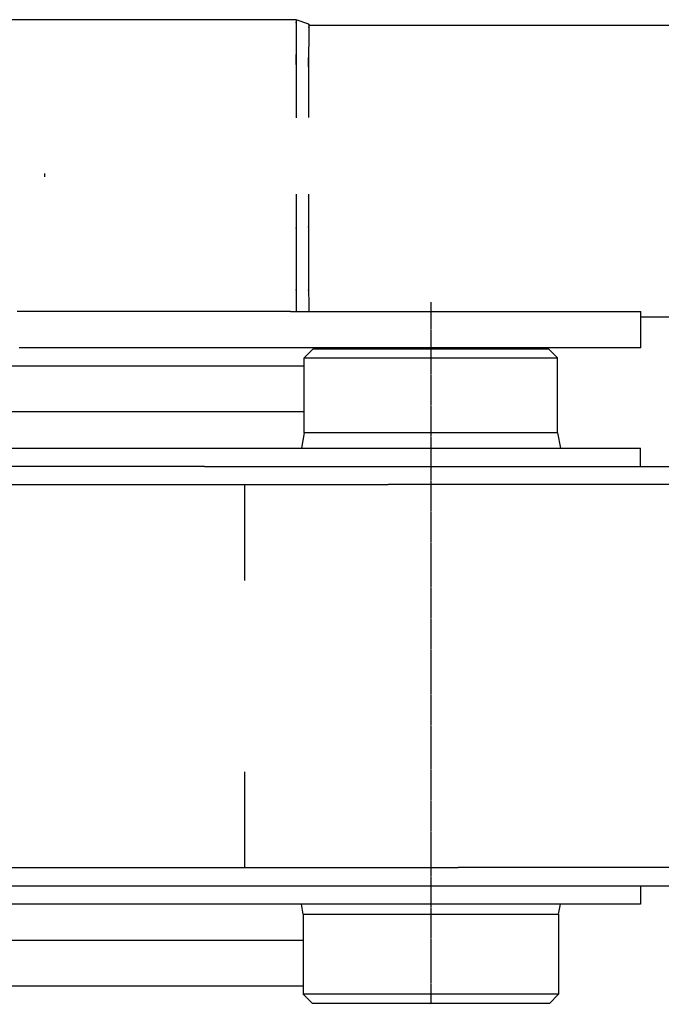
# Model space of a CAD drawing. Extents: x 0 to 110726, y 0 to 76360.
# Drawn here: x 30494 to 31901, y 18795 to 20955 of the extents above; entities that cross this region are included whole.
import ezdxf

# ---------------------------------------------------------------- set-up
doc = ezdxf.new("R2010")
doc.units = 0
doc.linetypes.add('CENTER', pattern=[2, 1.25, -0.25, 0.25, -0.25])
doc.layers.get('0').update_dxf_attribs({"linetype": 'CONTINUOUS'})
doc.layers.add('1', color=7, linetype='CONTINUOUS')

msp = doc.modelspace()

# ---------------------------------------------------------------- linework, layer by layer
at = {"color": 7, "linetype": 'CONTINUOUS'}
for p, q in [((31100.425804, 20955.355175), (30351.901352, 20955.355176)), ((31127.900792, 20945.35513), (31100.425804, 20955.355175)), ((31127.952139, 20943.355175), (32411.015885, 20943.355172)), ((30527.776394, 20315.336349), (30487.90121, 20315.355176)), ((30547.901148, 20315.355176), (30527.776394, 20315.336349)), ((30547.901148, 20315.355176), (30527.776394, 20315.336349)), ((30587.776332, 20315.336349), (30547.901148, 20315.355176)), ((30588.025895, 20315.336349), (30587.776332, 20315.336349)), ((30588.025895, 20315.336349), (30587.776332, 20315.336349)), ((30607.901086, 20315.355176), (30588.025895, 20315.336349)), ((30607.901086, 20315.355176), (30588.025895, 20315.336349)), ((30647.901045, 20315.355176), (30607.901086, 20315.355176)), ((30667.901024, 20315.355175), (30647.901045, 20315.355176)), ((30667.901024, 20315.355175), (30647.901045, 20315.355176)), ((30707.776208, 20315.336349), (30667.901024, 20315.355175)), ((30708.02577, 20315.336349), (30707.776208, 20315.336349)), ((30708.02577, 20315.336349), (30707.776208, 20315.336349)), ((30727.900962, 20315.355175), (30708.02577, 20315.336349)), ((30727.900962, 20315.355175), (30708.02577, 20315.336349)), ((30767.776146, 20315.336349), (30727.900962, 20315.355175)), ((30768.025708, 20315.336349), (30767.776146, 20315.336349)), ((30768.025708, 20315.336349), (30767.776146, 20315.336349)), ((30787.9009, 20315.355175), (30768.025708, 20315.336349)), ((30787.9009, 20315.355175), (30768.025708, 20315.336349)), ((30827.776084, 20315.336349), (30787.9009, 20315.355175)), ((30828.025646, 20315.336349), (30827.776084, 20315.336349)), ((30828.025646, 20315.336349), (30827.776084, 20315.336349)), ((30847.900838, 20315.355175), (30828.025646, 20315.336349)), ((30847.900838, 20315.355175), (30828.025646, 20315.336349)), ((30887.776022, 20315.336349), (30847.900838, 20315.355175)), ((30888.025584, 20315.336349), (30887.776022, 20315.336349)), ((30888.025584, 20315.336349), (30887.776022, 20315.336349)), ((30907.900776, 20315.355175), (30888.025584, 20315.336349)), ((30907.900776, 20315.355175), (30888.025584, 20315.336349)), ((30947.77596, 20315.336349), (30907.900776, 20315.355175)), ((30948.025522, 20315.336349), (30947.77596, 20315.336349)), ((30948.025522, 20315.336349), (30947.77596, 20315.336349)), ((30967.900714, 20315.355175), (30948.025522, 20315.336349)), ((30967.900714, 20315.355175), (30948.025522, 20315.336349)), ((31007.775898, 20315.336349), (30967.900714, 20315.355175)), ((31008.02546, 20315.336349), (31007.775898, 20315.336349)), ((31008.02546, 20315.336349), (31007.775898, 20315.336349)), ((31008.350779, 20315.336349), (31008.02546, 20315.336349)), ((31008.350779, 20315.336349), (31008.02546, 20315.336349)), ((31027.900652, 20315.355175), (31008.350779, 20315.336349)), ((31027.900652, 20315.355175), (31008.350779, 20315.336349)), ((31067.775835, 20315.336349), (31027.900652, 20315.355175)), ((31068.025398, 20315.336349), (31067.775835, 20315.336349)), ((31068.025398, 20315.336349), (31067.775835, 20315.336349)), ((31087.90059, 20315.355175), (31068.025398, 20315.336349)), ((31087.90059, 20315.355175), (31068.025398, 20315.336349)), ((31087.90059, 20315.355175), (31855.992653, 20315.336349)), ((31855.992653, 20235.336349), (31855.992653, 20315.336349)), ((31855.992653, 20303.355173), (32411.015894, 20303.355172)), ((31855.992653, 20235.336349), (30492.592047, 20235.336349)), ((31137.873607, 20233.336301), (31117.873607, 20213.336301)), ((31137.873607, 20233.336301), (31153.980765, 20233.336301)), ((31153.980765, 20233.336301), (31653.873607, 20233.336301)), ((31653.873607, 20233.336301), (31673.873607, 20213.336301)), ((31117.873607, 20048.761938), (31117.873607, 20213.336301)), ((31117.873607, 20213.336301), (31135.229382, 20213.336301)), ((31135.229382, 20213.336301), (31673.873607, 20213.336301)), ((31673.873607, 20048.761938), (31673.873607, 20213.336301)), ((31117.873607, 20195.336299), (29739.706986, 20195.261099)), ((31117.873607, 20095.336299), (29660.061823, 20095.336299)), ((31117.873607, 20048.761938), (31111.979766, 20015.336301)), ((31673.873607, 20048.761938), (31117.873607, 20048.761938)), ((31673.873607, 20048.761938), (31679.767449, 20015.336301)), ((30164.758286, 20015.336301), (31855.873607, 20015.336301)), ((31855.873607, 19975.336301), (31855.873607, 20015.336301)), ((30899.394969, 19975.336301), (29877.59187, 19975.336301)), ((30899.394969, 19975.336301), (29877.59187, 19975.336301)), ((30899.394969, 19975.336301), (31283.360493, 19975.336301)), ((30899.394969, 19975.336301), (31283.360493, 19975.336301)), ((31283.360493, 19975.336301), (31455.918558, 19975.336301)), ((31283.360493, 19975.336301), (31455.918558, 19975.336301)), ((31455.918558, 19975.336301), (31855.873607, 19975.336301)), ((31455.918558, 19975.336301), (31855.873607, 19975.336301)), ((31855.873607, 19975.336301), (33095.919402, 19975.336301)), ((30303.688862, 19935.336301), (30987.873607, 19935.336301)), ((30987.873607, 19935.336301), (31097.873607, 19935.336301)), ((30987.873607, 19725.330989), (30987.873607, 19935.336301)), ((30987.873607, 19935.336301), (31097.873607, 19935.336301)), ((31097.873607, 19935.336301), (31302.236418, 19935.336301)), ((31097.873607, 19935.336301), (31302.236418, 19935.336301)), ((31455.918558, 19935.336301), (31302.236418, 19935.336301)), ((31455.918558, 19935.336301), (31302.236418, 19935.336301)), ((31676.349816, 19935.336301), (31455.918558, 19935.336301)), ((31676.349816, 19935.336301), (31455.918558, 19935.336301)), ((31693.873607, 19935.336301), (31676.349816, 19935.336301)), ((31693.873607, 19935.336301), (31676.349816, 19935.336301)), ((31946.469809, 19935.336301), (31693.873607, 19935.336301)), ((31946.469809, 19935.336301), (31693.873607, 19935.336301)), ((30987.873607, 19095.336301), (30987.873607, 19305.330989)), ((30303.688862, 19095.336301), (30556.489224, 19095.336343)), ((30556.489224, 19095.336343), (30557.954569, 19095.336343)), ((30557.954569, 19095.336343), (30559.090332, 19095.336343)), ((30559.090332, 19095.336343), (30559.738103, 19095.336343)), ((30559.738103, 19095.336343), (30567.406349, 19095.336343)), ((30567.406349, 19095.336343), (30577.136994, 19095.336343)), ((30577.136994, 19095.336343), (30580.054119, 19095.336343)), ((30580.054119, 19095.336343), (30591.406349, 19095.336343)), ((30591.406349, 19095.336343), (30596.489224, 19095.336343)), ((30596.489224, 19095.336343), (30596.80524, 19095.336343)), ((30596.80524, 19095.336343), (30597.954569, 19095.336343)), ((30597.954569, 19095.336343), (30599.722365, 19095.336343)), ((30599.722365, 19095.336343), (30987.873607, 19095.336301)), ((30987.873607, 19095.336301), (31097.873607, 19095.336301)), ((30987.873607, 19095.336301), (31097.873607, 19095.336301)), ((31097.873607, 19095.336301), (31302.236418, 19095.336301)), ((31097.873607, 19095.336301), (31302.236418, 19095.336301)), ((31302.236418, 19095.336301), (31455.918558, 19095.336301)), ((31302.236418, 19095.336301), (31455.918558, 19095.336301)), ((31676.349816, 19095.336301), (31455.918558, 19095.336301)), ((31676.349816, 19095.336301), (31455.918558, 19095.336301)), ((31693.873607, 19095.336301), (31676.349816, 19095.336301)), ((31693.873607, 19095.336301), (31676.349816, 19095.336301)), ((31946.469809, 19095.336301), (31693.873607, 19095.336301)), ((31946.469809, 19095.336301), (31693.873607, 19095.336301)), ((30306.926175, 19055.336301), (30899.394969, 19055.336301)), ((30306.926175, 19055.336301), (30899.394969, 19055.336301)), ((30899.394969, 19055.336301), (31283.360493, 19055.336301)), ((30899.394969, 19055.336301), (31283.360493, 19055.336301)), ((31283.360493, 19055.336301), (31455.918558, 19055.336301)), ((31283.360493, 19055.336301), (31455.918558, 19055.336301)), ((31455.918558, 19055.336301), (31855.873607, 19055.336301)), ((31455.918558, 19055.336301), (31855.873607, 19055.336301)), ((31855.873607, 19055.336301), (32591.903128, 19055.336301)), ((31855.873607, 19055.336301), (31855.873607, 19015.336301)), ((31855.873607, 19015.336301), (30354.532946, 19015.336301)), ((31115.873607, 18993.253229), (31111.979766, 19015.336301)), ((31675.873607, 18993.253229), (31679.767449, 19015.336301)), ((31115.873607, 18993.253229), (31115.873607, 18817.336301)), ((31115.873607, 18993.253229), (31256.230185, 18993.253229)), ((31256.230185, 18993.253229), (31675.873607, 18993.253229)), ((31675.873607, 18993.253229), (31675.873607, 18817.336301)), ((31115.873607, 18935.336299), (29660.061823, 18935.3363)), ((30494.929414, 18835.336299), (30308.619242, 18835.336296)), ((30554.003938, 18835.336299), (30494.929414, 18835.336299)), ((30806.432551, 18835.336299), (30554.003938, 18835.336299)), ((31033.514873, 18835.336299), (30806.432551, 18835.336299)), ((31115.873607, 18835.336299), (31033.514873, 18835.336299)), ((31675.873607, 18817.336301), (31115.873607, 18817.336301)), ((31135.873607, 18797.336301), (31115.873607, 18817.336301)), ((31655.873607, 18797.336301), (31675.873607, 18817.336301)), ((31655.873607, 18797.336301), (31135.873607, 18797.336301))]:
    msp.add_line(p, q, dxfattribs=at)
for points in [[(31100.425804, 20955.355175), (31100.412924, 20954.491143), (31100.401232, 20953.700006), (31100.390676, 20952.978935), (31100.381206, 20952.325104), (31100.372769, 20951.735686), (31100.365314, 20951.207853), (31100.358789, 20950.73878), (31100.353143, 20950.325639), (31100.348324, 20949.965602), (31100.344281, 20949.655844), (31100.340961, 20949.393537), (31100.338314, 20949.175855), (31100.336288, 20948.99997), (31100.33483, 20948.863055), (31100.333891, 20948.762284), (31100.333417, 20948.694829), (31100.333661, 20948.648561), (31100.33515, 20948.701637), (31100.337471, 20948.831439), (31100.340212, 20949.015354), (31100.345316, 20949.455465), (31100.348324, 20949.872027), (31100.348962, 20950.040346), (31100.349019, 20950.166399), (31100.348491, 20950.23847), (31100.347373, 20950.244842), (31100.345661, 20950.173797), (31100.343353, 20950.013618), (31100.340443, 20949.752588), (31100.338762, 20949.580592), (31100.336929, 20949.378989), (31100.334944, 20949.146315), (31100.332806, 20948.881105), (31100.330515, 20948.581894), (31100.32807, 20948.247218), (31100.325472, 20947.875611), (31100.322718, 20947.46561), (31100.31981, 20947.01575), (31100.316746, 20946.524566), (31100.313526, 20945.990592), (31100.31015, 20945.412366), (31100.306617, 20944.788422), (31100.302926, 20944.117295), (31100.299078, 20943.39752), (31100.295071, 20942.627634), (31100.290905, 20941.806171), (31100.286579, 20940.931667)], [(31100.286579, 20940.931667), (31100.253599, 20928.972583), (31100.224033, 20918.135883), (31100.197714, 20908.372954), (31100.174474, 20899.635183), (31100.154146, 20891.873956), (31100.136563, 20885.040662), (31100.121557, 20879.086685), (31100.108961, 20873.963414), (31100.098609, 20869.622236), (31100.090332, 20866.014536), (31100.083964, 20863.091703), (31100.079337, 20860.805122), (31100.076284, 20859.106181), (31100.074638, 20857.946267), (31100.074231, 20857.276766), (31100.074897, 20857.049066), (31100.078776, 20857.724614), (31100.084936, 20859.584006), (31100.09204, 20862.238337), (31100.098749, 20865.298702), (31100.107411, 20871.390277), (31100.109271, 20874.091279), (31100.1096, 20876.373545), (31100.108487, 20878.095415), (31100.106021, 20879.115229), (31100.10229, 20879.291328), (31100.097383, 20878.482053), (31100.091387, 20876.545744), (31100.084392, 20873.340743), (31100.076485, 20868.725389), (31100.072218, 20865.844561), (31100.067755, 20862.558023), (31100.06311, 20858.848067), (31100.058291, 20854.696986), (31100.053311, 20850.087073), (31100.048181, 20845.000619), (31100.042911, 20839.419918), (31100.037513, 20833.327262), (31100.031998, 20826.704944), (31100.026376, 20819.535256), (31100.020659, 20811.800491), (31100.014858, 20803.482941), (31100.008983, 20794.564899), (31100.003047, 20785.028658), (31099.99706, 20774.856511), (31099.991032, 20764.030749), (31099.984976, 20752.533665), (31099.978902, 20740.347552)], [(31127.765519, 20931.36611), (31127.733957, 20919.995143), (31127.705657, 20909.690249), (31127.68046, 20900.405304), (31127.658204, 20892.094183), (31127.638732, 20884.710762), (31127.621883, 20878.208917), (31127.607499, 20872.542526), (31127.595419, 20867.665462), (31127.585483, 20863.531603), (31127.577534, 20860.094825), (31127.57141, 20857.309003), (31127.566953, 20855.128014), (31127.564002, 20853.505733), (31127.562399, 20852.396037), (31127.561984, 20851.752802), (31127.562597, 20851.529903), (31127.566271, 20852.160619), (31127.572144, 20853.919195), (31127.578941, 20856.436637), (31127.585384, 20859.343955), (31127.593769, 20865.138673), (31127.595605, 20867.710348), (31127.59598, 20869.885089), (31127.594972, 20871.528041), (31127.592664, 20872.504348), (31127.589138, 20872.679155), (31127.584472, 20871.917604), (31127.57875, 20870.084842), (31127.572052, 20867.046011), (31127.564459, 20862.666255), (31127.560352, 20859.931389), (31127.556052, 20856.81072), (31127.551568, 20853.287393), (31127.546912, 20849.34455), (31127.542092, 20844.965333), (31127.53712, 20840.132887), (31127.532005, 20834.830354), (31127.526758, 20829.040878), (31127.521388, 20822.7476), (31127.515906, 20815.933665), (31127.510321, 20808.582215), (31127.504645, 20800.676393), (31127.498887, 20792.199342), (31127.493057, 20783.134206), (31127.487166, 20773.464127), (31127.481223, 20763.172248), (31127.475239, 20752.241713), (31127.469223, 20740.655665)], [(31127.952139, 20943.355175), (31127.928986, 20942.639561), (31127.908203, 20941.989077), (31127.889676, 20941.40099), (31127.873291, 20940.872567), (31127.858931, 20940.401077), (31127.846482, 20939.983787), (31127.835829, 20939.617965), (31127.826857, 20939.300879), (31127.81945, 20939.029796), (31127.813495, 20938.801985), (31127.808876, 20938.614712), (31127.805478, 20938.465246), (31127.803186, 20938.350855), (31127.801885, 20938.268806), (31127.80146, 20938.216367), (31127.801796, 20938.190806), (31127.804292, 20938.209387), (31127.808452, 20938.302693), (31127.813357, 20938.448865), (31127.818087, 20938.626045), (31127.824033, 20938.994625), (31127.824859, 20939.307778), (31127.823657, 20939.421515), (31127.821543, 20939.494962), (31127.818642, 20939.519322), (31127.815076, 20939.485797), (31127.810969, 20939.38559), (31127.806446, 20939.209901), (31127.80163, 20938.949935), (31127.799151, 20938.785599), (31127.796645, 20938.596893), (31127.794128, 20938.38272), (31127.791614, 20938.141978), (31127.78912, 20937.873569), (31127.786662, 20937.576392), (31127.784253, 20937.249348), (31127.781911, 20936.891336), (31127.77965, 20936.501259), (31127.777486, 20936.078015), (31127.775434, 20935.620505), (31127.773511, 20935.127629), (31127.77173, 20934.598288), (31127.770108, 20934.031381), (31127.768661, 20933.42581), (31127.767403, 20932.780474), (31127.766351, 20932.094274), (31127.765519, 20931.36611)], [(31127.900792, 20945.35513), (31127.898884, 20945.235251), (31127.89725, 20945.125563), (31127.895872, 20945.02567), (31127.894734, 20944.935171), (31127.893819, 20944.853669), (31127.89311, 20944.780766), (31127.892592, 20944.716062), (31127.892246, 20944.65916), (31127.892056, 20944.60966), (31127.892005, 20944.567165), (31127.892077, 20944.531275), (31127.892254, 20944.501593), (31127.892521, 20944.47772), (31127.89286, 20944.459257), (31127.893254, 20944.445806), (31127.893687, 20944.436968), (31127.894602, 20944.43154), (31127.89547, 20944.439783), (31127.896158, 20944.458509), (31127.896531, 20944.484532), (31127.895814, 20944.545808), (31127.893165, 20944.603061), (31127.891477, 20944.625954), (31127.889759, 20944.642884), (31127.888171, 20944.652247), (31127.886873, 20944.652438), (31127.886026, 20944.641853), (31127.885789, 20944.618885), (31127.886321, 20944.581932), (31127.886926, 20944.557708), (31127.887783, 20944.529387), (31127.888913, 20944.496766), (31127.890335, 20944.459646), (31127.892069, 20944.417826), (31127.894136, 20944.371105), (31127.896556, 20944.319282), (31127.899347, 20944.262158), (31127.902531, 20944.199531), (31127.906127, 20944.131201), (31127.910156, 20944.056967), (31127.914637, 20943.976629), (31127.91959, 20943.889986), (31127.925035, 20943.796837), (31127.930993, 20943.696982), (31127.937482, 20943.59022), (31127.944525, 20943.476352), (31127.952139, 20943.355175)], [(30548.338183, 20612.536512), (30548.343671, 20612.432068), (30548.348486, 20612.33956), (30548.352662, 20612.258275), (30548.356235, 20612.187504), (30548.359241, 20612.126536), (30548.361714, 20612.074661), (30548.363691, 20612.031169), (30548.365207, 20611.995349), (30548.366298, 20611.96649), (30548.366999, 20611.943883), (30548.367345, 20611.926818), (30548.367372, 20611.914582), (30548.366612, 20611.901763), (30548.365002, 20611.899741), (30548.360368, 20611.90536), (30548.357913, 20611.901635), (30548.356775, 20611.895653), (30548.355738, 20611.886046), (30548.353871, 20611.85607), (30548.351996, 20611.813415), (30548.349772, 20611.760097), (30548.346857, 20611.69813), (30548.342912, 20611.629528), (30548.337594, 20611.556308), (30548.321901, 20611.404529), (30548.312425, 20611.331723), (30548.303054, 20611.265451), (30548.294702, 20611.209095), (30548.291195, 20611.185692), (30548.288285, 20611.166037), (30548.286088, 20611.150552), (30548.284717, 20611.13966), (30548.284286, 20611.133781), (30548.284767, 20611.132677), (30548.286956, 20611.137411), (30548.288026, 20611.137978), (30548.287109, 20611.131664), (30548.284672, 20611.118267), (30548.280302, 20611.095774), (30548.273587, 20611.062171), (30548.269221, 20611.040574), (30548.264113, 20611.015444), (30548.258212, 20610.98653), (30548.251467, 20610.95358), (30548.243825, 20610.916342), (30548.235235, 20610.874564), (30548.225646, 20610.827996), (30548.215005, 20610.776384)], [(30548.278568, 20617.718526), (30548.279408, 20617.403445), (30548.280273, 20617.105744), (30548.281162, 20616.824985), (30548.282071, 20616.560733), (30548.282997, 20616.312554), (30548.283937, 20616.080011), (30548.284887, 20615.86267), (30548.285845, 20615.660095), (30548.286807, 20615.47185), (30548.28777, 20615.2975), (30548.288731, 20615.136609), (30548.289686, 20614.988743), (30548.290634, 20614.853466), (30548.29157, 20614.730342), (30548.292491, 20614.618936), (30548.293394, 20614.518812), (30548.294276, 20614.429535), (30548.295134, 20614.35067), (30548.296764, 20614.222434), (30548.298259, 20614.130619), (30548.299595, 20614.071742), (30548.300744, 20614.04232), (30548.301683, 20614.03887), (30548.302385, 20614.057908), (30548.302826, 20614.095951), (30548.30298, 20614.149515), (30548.302822, 20614.215117), (30548.301468, 20614.368503), (30548.298764, 20614.523681), (30548.297367, 20614.581364), (30548.296344, 20614.611235), (30548.296068, 20614.612322), (30548.296, 20614.602355), (30548.296178, 20614.579967), (30548.29664, 20614.543789), (30548.297424, 20614.492456), (30548.298568, 20614.4246), (30548.30011, 20614.338854), (30548.302088, 20614.23385), (30548.30454, 20614.108222), (30548.307505, 20613.960603), (30548.31102, 20613.789626), (30548.315124, 20613.593922), (30548.319854, 20613.372126), (30548.325248, 20613.122871), (30548.331345, 20612.844788), (30548.338183, 20612.536512)], [(31099.953947, 20572.336721), (31099.956342, 20564.58283), (31099.958587, 20557.370972), (31099.962647, 20544.497011), (31099.966169, 20533.562152), (31099.969196, 20524.413709), (31099.97177, 20516.898997), (31099.973933, 20510.865331), (31099.975728, 20506.160025), (31099.977196, 20502.630393), (31099.97838, 20500.123749), (31099.979322, 20498.487409), (31099.980065, 20497.568686), (31099.98065, 20497.214895), (31099.982264, 20498.39534), (31099.983225, 20498.40533), (31099.983893, 20497.735388), (31099.984731, 20496.509513), (31099.987019, 20492.507573), (31099.990287, 20486.650927), (31099.994729, 20479.194232), (31100.000542, 20470.392144), (31100.007921, 20460.499318), (31100.017063, 20449.770411), (31100.072787, 20403.779273), (31100.088917, 20393.074695), (31100.103954, 20383.387986), (31100.116858, 20375.073838), (31100.126587, 20368.486943), (31100.129936, 20365.952057), (31100.132102, 20363.981993), (31100.132954, 20362.62109), (31100.132361, 20361.913682), (31100.127037, 20362.371165), (31100.121275, 20363.404238), (31100.120629, 20363.232187), (31100.122756, 20362.117679), (31100.128618, 20359.698167), (31100.139176, 20355.611102), (31100.146517, 20352.828941), (31100.155393, 20349.493936), (31100.165924, 20345.560769), (31100.17823, 20340.984121), (31100.192432, 20335.718673), (31100.20865, 20329.719108), (31100.227004, 20322.940106), (31100.247614, 20315.336349)], [(31127.443184, 20572.644821), (31127.44558, 20564.892786), (31127.447822, 20557.704685), (31127.449917, 20551.059827), (31127.451869, 20544.93752), (31127.455367, 20534.177796), (31127.458362, 20525.259984), (31127.460897, 20518.018553), (31127.463017, 20512.287974), (31127.464766, 20507.902716), (31127.466188, 20504.697249), (31127.467326, 20502.506045), (31127.468226, 20501.163572), (31127.46893, 20500.504301), (31127.469485, 20500.362702), (31127.471078, 20501.662425), (31127.472119, 20501.115087), (31127.472851, 20500.027473), (31127.473769, 20498.383758), (31127.476288, 20493.564689), (31127.479927, 20486.93122), (31127.484935, 20478.75669), (31127.491562, 20469.314437), (31127.500058, 20458.8778), (31127.510672, 20447.720119), (31127.539065, 20424.34076), (31127.573718, 20401.516888), (31127.590864, 20391.093234), (31127.606492, 20381.745936), (31127.619552, 20373.788116), (31127.628996, 20367.532899), (31127.632035, 20365.141617), (31127.633776, 20363.293409), (31127.634089, 20362.027413), (31127.632844, 20361.38277), (31127.625776, 20361.914631), (31127.618236, 20363.062961), (31127.617127, 20362.957152), (31127.619315, 20361.909638), (31127.625939, 20359.554125), (31127.638141, 20355.524321), (31127.64669, 20352.767094), (31127.657062, 20349.453934), (31127.669399, 20345.539056), (31127.683843, 20340.976672), (31127.700538, 20335.720996), (31127.719626, 20329.726241), (31127.741249, 20322.946621), (31127.765551, 20315.336349)]]:
    msp.add_lwpolyline(points, dxfattribs=at)
at = {"layer": '1', "color": 2, "linetype": 'CENTER'}
msp.add_line((31395.992637, 20335.336354), (31395.992645, 18795.33635), dxfattribs=at)

doc.saveas('drawing.dxf')
